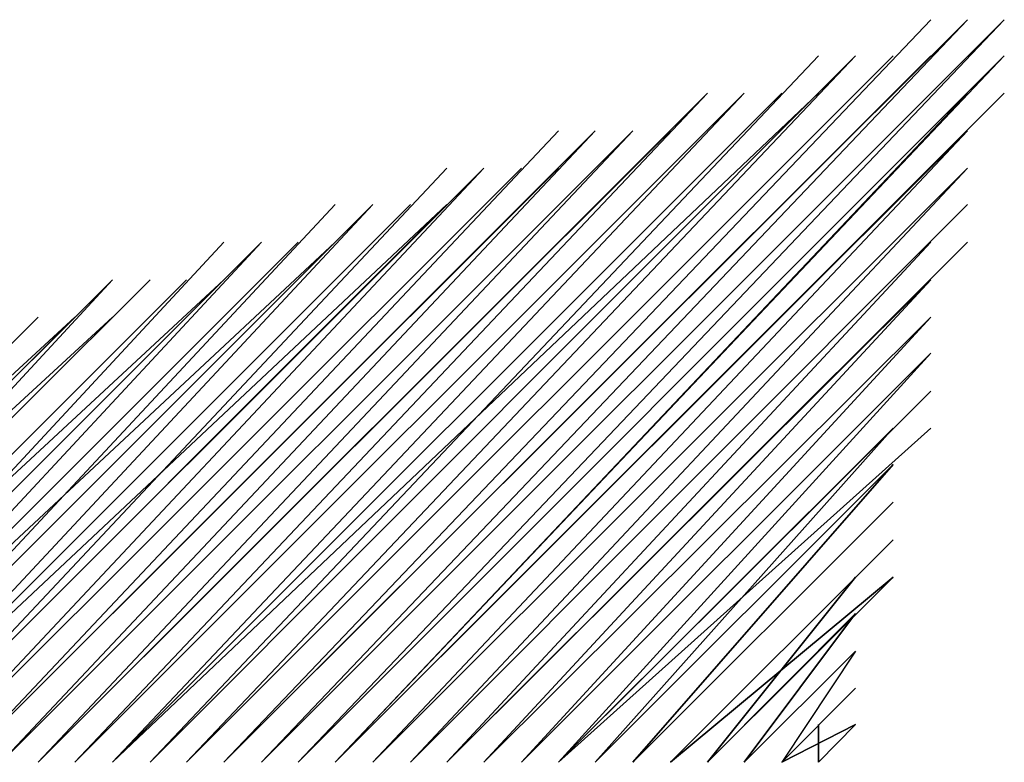
# Model space of a CAD drawing. Units: inches. Extents: x 0 to 905, y -210 to 0.
# Drawn here: x 109 to 109, y -156 to -155 of the extents above; entities that cross this region are included whole.
import ezdxf

# ---------------------------------------------------------------- set-up
doc = ezdxf.new("R2010")
doc.units = ezdxf.units.IN
doc.header["$MEASUREMENT"] = 0
doc.layers.add('Capa 1', color=7, linetype='Continuous')

msp = doc.modelspace()

# ---------------------------------------------------------------- linework, layer by layer
at = {"layer": 'Capa 1', "color": 7, "lineweight": 25}
for points, knots in [([(108.84373, -155.80007), (108.84373, -155.80007), (109.36704, -155.2771), (109.36704, -155.2771), (109.36704, -155.2771), (108.84373, -155.80007), (108.84373, -155.80007), (108.84373, -155.80007), (109.36704, -155.25023), (109.36704, -155.25023), (109.36704, -155.25023), (108.84373, -155.80007), (108.84373, -155.80007), (108.84373, -155.80007), (109.36704, -155.25023), (109.36704, -155.25023), (109.36704, -155.25023), (108.84373, -155.80007), (108.84373, -155.80007), (108.84373, -155.80007), (109.36704, -155.25023), (109.36704, -155.25023), (109.36704, -155.25023), (108.84373, -155.80007), (108.84373, -155.80007), (108.84373, -155.80007), (109.36704, -155.25023), (109.36704, -155.25023), (109.36704, -155.25023), (108.84373, -155.80007), (108.84373, -155.80007), (108.84373, -155.80007), (109.39426, -155.25023), (109.39426, -155.25023), (109.39426, -155.25023), (108.84373, -155.80007), (108.84373, -155.80007), (108.84373, -155.80007), (109.39426, -155.25023), (109.39426, -155.25023), (109.39426, -155.25023), (108.84373, -155.80007), (108.84373, -155.80007)], [0, 0, 0, 0, 1, 1, 1, 2, 2, 2, 3, 3, 3, 4, 4, 4, 5, 5, 5, 6, 6, 6, 7, 7, 7, 8, 8, 8, 9, 9, 9, 10, 10, 10, 11, 11, 11, 12, 12, 12, 13, 13, 13, 14, 14, 14, 14]), ([(108.87163, -155.80007), (108.87163, -155.80007), (109.42147, -155.25023), (109.42147, -155.25023), (109.42147, -155.25023), (108.87163, -155.80007), (108.87163, -155.80007), (108.87163, -155.80007), (109.42147, -155.25023), (109.42147, -155.25023), (109.42147, -155.25023), (108.87163, -155.80007), (108.87163, -155.80007), (108.87163, -155.80007), (109.42147, -155.25023), (109.42147, -155.25023), (109.42147, -155.25023), (108.87163, -155.80007), (108.87163, -155.80007), (108.87163, -155.80007), (109.42147, -155.25023), (109.42147, -155.25023), (109.42147, -155.25023), (108.87163, -155.80007), (108.87163, -155.80007), (108.87163, -155.80007), (109.42147, -155.25023), (109.42147, -155.25023), (109.42147, -155.25023), (108.89885, -155.80007), (108.89885, -155.80007), (108.89885, -155.80007), (109.42147, -155.25023), (109.42147, -155.25023), (109.42147, -155.25023), (108.89885, -155.80007), (108.89885, -155.80007), (108.89885, -155.80007), (109.42147, -155.2771), (109.42147, -155.2771), (109.42147, -155.2771), (108.89885, -155.80007), (108.89885, -155.80007), (108.89885, -155.80007), (109.42147, -155.2771), (109.42147, -155.2771), (109.42147, -155.2771), (108.89885, -155.80007), (108.89885, -155.80007), (108.89885, -155.80007), (109.42147, -155.2771), (109.42147, -155.2771), (109.42147, -155.2771), (108.89885, -155.80007), (108.89885, -155.80007), (108.89885, -155.80007), (109.42147, -155.2771), (109.42147, -155.2771), (109.42147, -155.2771), (108.89885, -155.80007), (108.89885, -155.80007), (108.89885, -155.80007), (109.42147, -155.2771), (109.42147, -155.2771), (109.42147, -155.2771), (108.89885, -155.80007), (108.89885, -155.80007)], [0, 0, 0, 0, 1, 1, 1, 2, 2, 2, 3, 3, 3, 4, 4, 4, 5, 5, 5, 6, 6, 6, 7, 7, 7, 8, 8, 8, 9, 9, 9, 10, 10, 10, 11, 11, 11, 12, 12, 12, 13, 13, 13, 14, 14, 14, 15, 15, 15, 16, 16, 16, 17, 17, 17, 18, 18, 18, 19, 19, 19, 20, 20, 20, 21, 21, 21, 22, 22, 22, 22]), ([(108.87163, -155.80007), (108.87163, -155.80007), (109.39426, -155.25023), (109.39426, -155.25023), (109.39426, -155.25023), (108.87163, -155.80007), (108.87163, -155.80007), (108.87163, -155.80007), (109.39426, -155.25023), (109.39426, -155.25023), (109.39426, -155.25023), (108.87163, -155.80007), (108.87163, -155.80007), (108.87163, -155.80007), (109.39426, -155.25023), (109.39426, -155.25023)], [0, 0, 0, 0, 1, 1, 1, 2, 2, 2, 3, 3, 3, 4, 4, 4, 5, 5, 5, 5]), ([(108.7893, -155.80007), (108.7893, -155.80007), (109.31123, -155.2771), (109.31123, -155.2771), (109.31123, -155.2771), (108.7893, -155.80007), (108.7893, -155.80007), (108.7893, -155.80007), (109.31123, -155.2771), (109.31123, -155.2771), (109.31123, -155.2771), (108.7893, -155.80007), (108.7893, -155.80007), (108.7893, -155.80007), (109.31123, -155.2771), (109.31123, -155.2771), (109.31123, -155.2771), (108.81617, -155.80007), (108.81617, -155.80007), (108.81617, -155.80007), (109.31123, -155.2771), (109.31123, -155.2771), (109.31123, -155.2771), (108.81617, -155.80007), (108.81617, -155.80007), (108.81617, -155.80007), (109.31123, -155.2771), (109.31123, -155.2771)], [0, 0, 0, 0, 1, 1, 1, 2, 2, 2, 3, 3, 3, 4, 4, 4, 5, 5, 5, 6, 6, 6, 7, 7, 7, 8, 8, 8, 9, 9, 9, 9]), ([(108.7893, -155.80007), (108.7893, -155.80007), (109.28401, -155.2771), (109.28401, -155.2771), (109.28401, -155.2771), (108.7893, -155.80007), (108.7893, -155.80007), (108.7893, -155.80007), (109.28401, -155.2771), (109.28401, -155.2771), (109.28401, -155.2771), (108.7893, -155.80007), (108.7893, -155.80007), (108.7893, -155.80007), (109.28401, -155.2771), (109.28401, -155.2771), (109.28401, -155.2771), (108.7893, -155.80007), (108.7893, -155.80007), (108.7893, -155.80007), (109.28401, -155.2771), (109.28401, -155.2771), (109.28401, -155.2771), (108.7893, -155.80007), (108.7893, -155.80007), (108.7893, -155.80007), (109.28401, -155.2771), (109.28401, -155.2771)], [0, 0, 0, 0, 1, 1, 1, 2, 2, 2, 3, 3, 3, 4, 4, 4, 5, 5, 5, 6, 6, 6, 7, 7, 7, 8, 8, 8, 9, 9, 9, 9]), ([(108.81617, -155.80007), (108.81617, -155.80007), (109.33913, -155.2771), (109.33913, -155.2771), (109.33913, -155.2771), (108.81617, -155.80007), (108.81617, -155.80007), (108.81617, -155.80007), (109.33913, -155.2771), (109.33913, -155.2771), (109.33913, -155.2771), (108.81617, -155.80007), (108.81617, -155.80007), (108.81617, -155.80007), (109.33913, -155.2771), (109.33913, -155.2771), (109.33913, -155.2771), (108.81617, -155.80007), (108.81617, -155.80007), (108.81617, -155.80007), (109.33913, -155.2771), (109.33913, -155.2771), (109.33913, -155.2771), (108.81617, -155.80007), (108.81617, -155.80007), (108.81617, -155.80007), (109.33913, -155.2771), (109.33913, -155.2771), (109.33913, -155.2771), (108.81617, -155.80007), (108.81617, -155.80007)], [0, 0, 0, 0, 1, 1, 1, 2, 2, 2, 3, 3, 3, 4, 4, 4, 5, 5, 5, 6, 6, 6, 7, 7, 7, 8, 8, 8, 9, 9, 9, 10, 10, 10, 10]), ([(109.42147, -155.2771), (109.42147, -155.2771), (108.92607, -155.80007), (108.92607, -155.80007), (108.92607, -155.80007), (109.42147, -155.30466), (109.42147, -155.30466), (109.42147, -155.30466), (108.92607, -155.80007), (108.92607, -155.80007), (108.92607, -155.80007), (109.42147, -155.30466), (109.42147, -155.30466)], [0, 0, 0, 0, 1, 1, 1, 2, 2, 2, 3, 3, 3, 4, 4, 4, 4]), ([(109.14655, -155.33257), (109.14655, -155.33257), (108.70627, -155.80007), (108.70627, -155.80007), (108.70627, -155.80007), (109.17446, -155.33257), (109.17446, -155.33257), (109.17446, -155.33257), (108.70627, -155.80007), (108.70627, -155.80007), (108.70627, -155.80007), (109.17446, -155.33257), (109.17446, -155.33257), (109.17446, -155.33257), (108.70627, -155.80007), (108.70627, -155.80007), (108.70627, -155.80007), (109.17446, -155.33257), (109.17446, -155.33257), (109.17446, -155.33257), (108.70627, -155.80007), (108.70627, -155.80007), (108.70627, -155.80007), (109.17446, -155.33257), (109.17446, -155.33257), (109.17446, -155.33257), (108.70627, -155.80007), (108.70627, -155.80007), (108.70627, -155.80007), (109.17446, -155.33257), (109.17446, -155.33257), (109.17446, -155.33257), (108.70627, -155.80007), (108.70627, -155.80007), (108.70627, -155.80007), (109.20168, -155.30466), (109.20168, -155.30466), (109.20168, -155.30466), (108.70627, -155.80007), (108.70627, -155.80007), (108.70627, -155.80007), (109.20168, -155.30466), (109.20168, -155.30466), (109.20168, -155.30466), (108.73349, -155.80007), (108.73349, -155.80007), (108.73349, -155.80007), (109.20168, -155.30466), (109.20168, -155.30466), (109.20168, -155.30466), (108.73349, -155.80007), (108.73349, -155.80007), (108.73349, -155.80007), (109.20168, -155.30466), (109.20168, -155.30466), (109.20168, -155.30466), (108.73349, -155.80007), (108.73349, -155.80007), (108.73349, -155.80007), (109.20168, -155.30466), (109.20168, -155.30466), (109.20168, -155.30466), (108.73349, -155.80007), (108.73349, -155.80007), (108.73349, -155.80007), (109.22889, -155.30466), (109.22889, -155.30466), (109.22889, -155.30466), (108.73349, -155.80007), (108.73349, -155.80007), (108.73349, -155.80007), (109.22889, -155.30466), (109.22889, -155.30466), (109.22889, -155.30466), (108.73349, -155.80007), (108.73349, -155.80007), (108.73349, -155.80007), (109.22889, -155.30466), (109.22889, -155.30466), (109.22889, -155.30466), (108.73349, -155.80007), (108.73349, -155.80007)], [0, 0, 0, 0, 1, 1, 1, 2, 2, 2, 3, 3, 3, 4, 4, 4, 5, 5, 5, 6, 6, 6, 7, 7, 7, 8, 8, 8, 9, 9, 9, 10, 10, 10, 11, 11, 11, 12, 12, 12, 13, 13, 13, 14, 14, 14, 15, 15, 15, 16, 16, 16, 17, 17, 17, 18, 18, 18, 19, 19, 19, 20, 20, 20, 21, 21, 21, 22, 22, 22, 23, 23, 23, 24, 24, 24, 25, 25, 25, 26, 26, 26, 27, 27, 27, 27]), ([(108.76139, -155.80007), (108.76139, -155.80007), (109.2568, -155.30466), (109.2568, -155.30466), (109.2568, -155.30466), (108.76139, -155.80007), (108.76139, -155.80007), (108.76139, -155.80007), (109.2568, -155.30466), (109.2568, -155.30466), (109.2568, -155.30466), (108.76139, -155.80007), (108.76139, -155.80007), (108.76139, -155.80007), (109.2568, -155.30466), (109.2568, -155.30466), (109.2568, -155.30466), (108.76139, -155.80007), (108.76139, -155.80007), (108.76139, -155.80007), (109.2568, -155.30466), (109.2568, -155.30466), (109.2568, -155.30466), (108.76139, -155.80007), (108.76139, -155.80007), (108.76139, -155.80007), (109.2568, -155.30466), (109.2568, -155.30466), (109.2568, -155.30466), (108.76139, -155.80007), (108.76139, -155.80007), (108.76139, -155.80007), (109.28401, -155.30466), (109.28401, -155.30466)], [0, 0, 0, 0, 1, 1, 1, 2, 2, 2, 3, 3, 3, 4, 4, 4, 5, 5, 5, 6, 6, 6, 7, 7, 7, 8, 8, 8, 9, 9, 9, 10, 10, 10, 11, 11, 11, 11]), ([(108.76139, -155.80007), (108.76139, -155.80007), (109.22889, -155.30466), (109.22889, -155.30466), (109.22889, -155.30466), (108.76139, -155.80007), (108.76139, -155.80007), (108.76139, -155.80007), (109.22889, -155.30466), (109.22889, -155.30466)], [0, 0, 0, 0, 1, 1, 1, 2, 2, 2, 3, 3, 3, 3]), ([(108.92607, -155.80007), (108.92607, -155.80007), (109.39426, -155.30466), (109.39426, -155.30466), (109.39426, -155.30466), (108.92607, -155.80007), (108.92607, -155.80007), (108.92607, -155.80007), (109.39426, -155.30466), (109.39426, -155.30466), (109.39426, -155.30466), (108.92607, -155.80007), (108.92607, -155.80007), (108.92607, -155.80007), (109.39426, -155.30466), (109.39426, -155.30466), (109.39426, -155.30466), (108.92607, -155.80007), (108.92607, -155.80007), (108.92607, -155.80007), (109.39426, -155.30466), (109.39426, -155.30466)], [0, 0, 0, 0, 1, 1, 1, 2, 2, 2, 3, 3, 3, 4, 4, 4, 5, 5, 5, 6, 6, 6, 7, 7, 7, 7]), ([(109.09143, -155.33257), (109.09143, -155.33257), (108.65115, -155.80007), (108.65115, -155.80007), (108.65115, -155.80007), (109.11865, -155.33257), (109.11865, -155.33257), (109.11865, -155.33257), (108.65115, -155.80007), (108.65115, -155.80007), (108.65115, -155.80007), (109.11865, -155.33257), (109.11865, -155.33257), (109.11865, -155.33257), (108.65115, -155.80007), (108.65115, -155.80007)], [0, 0, 0, 0, 1, 1, 1, 2, 2, 2, 3, 3, 3, 4, 4, 4, 5, 5, 5, 5]), ([(108.67905, -155.80007), (108.67905, -155.80007), (109.11865, -155.33257), (109.11865, -155.33257), (109.11865, -155.33257), (108.67905, -155.80007), (108.67905, -155.80007), (108.67905, -155.80007), (109.11865, -155.33257), (109.11865, -155.33257), (109.11865, -155.33257), (108.67905, -155.80007), (108.67905, -155.80007), (108.67905, -155.80007), (109.11865, -155.33257), (109.11865, -155.33257), (109.11865, -155.33257), (108.67905, -155.80007), (108.67905, -155.80007), (108.67905, -155.80007), (109.14655, -155.33257), (109.14655, -155.33257), (109.14655, -155.33257), (108.67905, -155.80007), (108.67905, -155.80007), (108.67905, -155.80007), (109.14655, -155.33257), (109.14655, -155.33257), (109.14655, -155.33257), (108.67905, -155.80007), (108.67905, -155.80007), (108.67905, -155.80007), (109.14655, -155.33257), (109.14655, -155.33257), (109.14655, -155.33257), (108.67905, -155.80007), (108.67905, -155.80007), (108.67905, -155.80007), (109.14655, -155.33257), (109.14655, -155.33257), (109.14655, -155.33257), (108.67905, -155.80007), (108.67905, -155.80007)], [0, 0, 0, 0, 1, 1, 1, 2, 2, 2, 3, 3, 3, 4, 4, 4, 5, 5, 5, 6, 6, 6, 7, 7, 7, 8, 8, 8, 9, 9, 9, 10, 10, 10, 11, 11, 11, 12, 12, 12, 13, 13, 13, 14, 14, 14, 14]), ([(108.92607, -155.80007), (108.92607, -155.80007), (109.39426, -155.33257), (109.39426, -155.33257), (109.39426, -155.33257), (108.92607, -155.80007), (108.92607, -155.80007), (108.92607, -155.80007), (109.39426, -155.33257), (109.39426, -155.33257), (109.39426, -155.33257), (108.95397, -155.80007), (108.95397, -155.80007), (108.95397, -155.80007), (109.39426, -155.33257), (109.39426, -155.33257), (109.39426, -155.33257), (108.95397, -155.80007), (108.95397, -155.80007), (108.95397, -155.80007), (109.39426, -155.33257), (109.39426, -155.33257), (109.39426, -155.33257), (108.95397, -155.80007), (108.95397, -155.80007), (108.95397, -155.80007), (109.39426, -155.33257), (109.39426, -155.33257), (109.39426, -155.33257), (108.95397, -155.80007), (108.95397, -155.80007), (108.95397, -155.80007), (109.39426, -155.33257), (109.39426, -155.33257)], [0, 0, 0, 0, 1, 1, 1, 2, 2, 2, 3, 3, 3, 4, 4, 4, 5, 5, 5, 6, 6, 6, 7, 7, 7, 8, 8, 8, 9, 9, 9, 10, 10, 10, 11, 11, 11, 11]), ([(108.59603, -155.80007), (108.59603, -155.80007), (109.00875, -155.387), (109.00875, -155.387), (109.00875, -155.387), (108.59603, -155.80007), (108.59603, -155.80007), (108.59603, -155.80007), (109.00875, -155.387), (109.00875, -155.387), (109.00875, -155.387), (108.59603, -155.80007), (108.59603, -155.80007), (108.59603, -155.80007), (109.00875, -155.387), (109.00875, -155.387), (109.00875, -155.387), (108.59603, -155.80007), (108.59603, -155.80007), (108.59603, -155.80007), (109.00875, -155.36013), (109.00875, -155.36013), (109.00875, -155.36013), (108.59603, -155.80007), (108.59603, -155.80007), (108.59603, -155.80007), (109.03631, -155.36013), (109.03631, -155.36013), (109.03631, -155.36013), (108.59603, -155.80007), (108.59603, -155.80007), (108.59603, -155.80007), (109.03631, -155.36013), (109.03631, -155.36013), (109.03631, -155.36013), (108.59603, -155.80007), (108.59603, -155.80007), (108.59603, -155.80007), (109.03631, -155.36013), (109.03631, -155.36013), (109.03631, -155.36013), (108.62359, -155.80007), (108.62359, -155.80007), (108.62359, -155.80007), (109.03631, -155.36013), (109.03631, -155.36013), (109.03631, -155.36013), (108.62359, -155.80007), (108.62359, -155.80007), (108.62359, -155.80007), (109.03631, -155.36013), (109.03631, -155.36013), (109.03631, -155.36013), (108.62359, -155.80007), (108.62359, -155.80007), (108.62359, -155.80007), (109.06422, -155.36013), (109.06422, -155.36013), (109.06422, -155.36013), (108.62359, -155.80007), (108.62359, -155.80007), (108.62359, -155.80007), (109.06422, -155.36013), (109.06422, -155.36013), (109.06422, -155.36013), (108.62359, -155.80007), (108.62359, -155.80007), (108.62359, -155.80007), (109.06422, -155.36013), (109.06422, -155.36013), (109.06422, -155.36013), (108.62359, -155.80007), (108.62359, -155.80007), (108.62359, -155.80007), (109.06422, -155.36013), (109.06422, -155.36013), (109.06422, -155.36013), (108.62359, -155.80007), (108.62359, -155.80007), (108.62359, -155.80007), (109.06422, -155.36013), (109.06422, -155.36013)], [0, 0, 0, 0, 1, 1, 1, 2, 2, 2, 3, 3, 3, 4, 4, 4, 5, 5, 5, 6, 6, 6, 7, 7, 7, 8, 8, 8, 9, 9, 9, 10, 10, 10, 11, 11, 11, 12, 12, 12, 13, 13, 13, 14, 14, 14, 15, 15, 15, 16, 16, 16, 17, 17, 17, 18, 18, 18, 19, 19, 19, 20, 20, 20, 21, 21, 21, 22, 22, 22, 23, 23, 23, 24, 24, 24, 25, 25, 25, 26, 26, 26, 27, 27, 27, 27]), ([(108.65115, -155.80007), (108.65115, -155.80007), (109.09143, -155.36013), (109.09143, -155.36013), (109.09143, -155.36013), (108.65115, -155.80007), (108.65115, -155.80007), (108.65115, -155.80007), (109.09143, -155.36013), (109.09143, -155.36013), (109.09143, -155.36013), (108.65115, -155.80007), (108.65115, -155.80007), (108.65115, -155.80007), (109.09143, -155.36013), (109.09143, -155.36013), (109.09143, -155.36013), (108.65115, -155.80007), (108.65115, -155.80007), (108.65115, -155.80007), (109.09143, -155.36013), (109.09143, -155.36013), (109.09143, -155.36013), (108.65115, -155.80007), (108.65115, -155.80007), (108.65115, -155.80007), (109.09143, -155.36013), (109.09143, -155.36013)], [0, 0, 0, 0, 1, 1, 1, 2, 2, 2, 3, 3, 3, 4, 4, 4, 5, 5, 5, 6, 6, 6, 7, 7, 7, 8, 8, 8, 9, 9, 9, 9]), ([(108.95397, -155.80007), (108.95397, -155.80007), (109.39426, -155.36013), (109.39426, -155.36013), (109.39426, -155.36013), (108.95397, -155.80007), (108.95397, -155.80007), (108.95397, -155.80007), (109.39426, -155.36013), (109.39426, -155.36013), (109.39426, -155.36013), (108.95397, -155.80007), (108.95397, -155.80007), (108.95397, -155.80007), (109.39426, -155.36013), (109.39426, -155.36013), (109.39426, -155.36013), (108.95397, -155.80007), (108.95397, -155.80007)], [0, 0, 0, 0, 1, 1, 1, 2, 2, 2, 3, 3, 3, 4, 4, 4, 5, 5, 5, 6, 6, 6, 6]), ([(108.98188, -155.80007), (108.98188, -155.80007), (109.39426, -155.36013), (109.39426, -155.36013), (109.39426, -155.36013), (108.98188, -155.80007), (108.98188, -155.80007), (108.98188, -155.80007), (109.39426, -155.36013), (109.39426, -155.36013), (109.39426, -155.36013), (108.98188, -155.80007), (108.98188, -155.80007), (108.98188, -155.80007), (109.39426, -155.387), (109.39426, -155.387), (109.39426, -155.387), (108.98188, -155.80007), (108.98188, -155.80007), (108.98188, -155.80007), (109.39426, -155.387), (109.39426, -155.387), (109.39426, -155.387), (108.98188, -155.80007), (108.98188, -155.80007), (108.98188, -155.80007), (109.39426, -155.387), (109.39426, -155.387), (109.39426, -155.387), (108.98188, -155.80007), (108.98188, -155.80007), (108.98188, -155.80007), (109.39426, -155.387), (109.39426, -155.387), (109.39426, -155.387), (108.98188, -155.80007), (108.98188, -155.80007), (108.98188, -155.80007), (109.39426, -155.387), (109.39426, -155.387), (109.39426, -155.387), (108.98188, -155.80007), (108.98188, -155.80007)], [0, 0, 0, 0, 1, 1, 1, 2, 2, 2, 3, 3, 3, 4, 4, 4, 5, 5, 5, 6, 6, 6, 7, 7, 7, 8, 8, 8, 9, 9, 9, 10, 10, 10, 11, 11, 11, 12, 12, 12, 13, 13, 13, 14, 14, 14, 14]), ([(108.51369, -155.80007), (108.51369, -155.80007), (108.92607, -155.41491), (108.92607, -155.41491), (108.92607, -155.41491), (108.51369, -155.80007), (108.51369, -155.80007), (108.51369, -155.80007), (108.92607, -155.41491), (108.92607, -155.41491), (108.92607, -155.41491), (108.54091, -155.80007), (108.54091, -155.80007), (108.54091, -155.80007), (108.92607, -155.41491), (108.92607, -155.41491), (108.92607, -155.41491), (108.54091, -155.80007), (108.54091, -155.80007), (108.54091, -155.80007), (108.92607, -155.387), (108.92607, -155.387), (108.92607, -155.387), (108.54091, -155.80007), (108.54091, -155.80007), (108.54091, -155.80007), (108.92607, -155.387), (108.92607, -155.387), (108.92607, -155.387), (108.54091, -155.80007), (108.54091, -155.80007), (108.54091, -155.80007), (108.95397, -155.387), (108.95397, -155.387), (108.95397, -155.387), (108.54091, -155.80007), (108.54091, -155.80007), (108.54091, -155.80007), (108.95397, -155.387), (108.95397, -155.387), (108.95397, -155.387), (108.54091, -155.80007), (108.54091, -155.80007), (108.54091, -155.80007), (108.95397, -155.387), (108.95397, -155.387), (108.95397, -155.387), (108.54091, -155.80007), (108.54091, -155.80007), (108.54091, -155.80007), (108.95397, -155.387), (108.95397, -155.387), (108.95397, -155.387), (108.56881, -155.80007), (108.56881, -155.80007), (108.56881, -155.80007), (108.95397, -155.387), (108.95397, -155.387), (108.95397, -155.387), (108.56881, -155.80007), (108.56881, -155.80007), (108.56881, -155.80007), (108.98188, -155.387), (108.98188, -155.387), (108.98188, -155.387), (108.56881, -155.80007), (108.56881, -155.80007), (108.56881, -155.80007), (108.98188, -155.387), (108.98188, -155.387), (108.98188, -155.387), (108.56881, -155.80007), (108.56881, -155.80007), (108.56881, -155.80007), (108.98188, -155.387), (108.98188, -155.387), (108.98188, -155.387), (108.56881, -155.80007), (108.56881, -155.80007), (108.56881, -155.80007), (108.98188, -155.387), (108.98188, -155.387), (108.98188, -155.387), (108.56881, -155.80007), (108.56881, -155.80007), (108.56881, -155.80007), (108.98188, -155.387), (108.98188, -155.387)], [0, 0, 0, 0, 1, 1, 1, 2, 2, 2, 3, 3, 3, 4, 4, 4, 5, 5, 5, 6, 6, 6, 7, 7, 7, 8, 8, 8, 9, 9, 9, 10, 10, 10, 11, 11, 11, 12, 12, 12, 13, 13, 13, 14, 14, 14, 15, 15, 15, 16, 16, 16, 17, 17, 17, 18, 18, 18, 19, 19, 19, 20, 20, 20, 21, 21, 21, 22, 22, 22, 23, 23, 23, 24, 24, 24, 25, 25, 25, 26, 26, 26, 27, 27, 27, 28, 28, 28, 29, 29, 29, 29]), ([(108.56881, -155.80007), (108.56881, -155.80007), (109.00875, -155.387), (109.00875, -155.387), (109.00875, -155.387), (108.56881, -155.80007), (108.56881, -155.80007)], [0, 0, 0, 0, 1, 1, 1, 2, 2, 2, 2]), ([(108.48647, -155.80007), (108.48647, -155.80007), (108.87163, -155.41491), (108.87163, -155.41491), (108.87163, -155.41491), (108.48647, -155.80007), (108.48647, -155.80007), (108.48647, -155.80007), (108.87163, -155.41491), (108.87163, -155.41491), (108.87163, -155.41491), (108.48647, -155.80007), (108.48647, -155.80007), (108.48647, -155.80007), (108.87163, -155.41491), (108.87163, -155.41491), (108.87163, -155.41491), (108.48647, -155.80007), (108.48647, -155.80007), (108.48647, -155.80007), (108.87163, -155.41491), (108.87163, -155.41491), (108.87163, -155.41491), (108.48647, -155.80007), (108.48647, -155.80007)], [0, 0, 0, 0, 1, 1, 1, 2, 2, 2, 3, 3, 3, 4, 4, 4, 5, 5, 5, 6, 6, 6, 7, 7, 7, 8, 8, 8, 8]), ([(108.84373, -155.44281), (108.84373, -155.44281), (108.48647, -155.80007), (108.48647, -155.80007), (108.48647, -155.80007), (108.84373, -155.41491), (108.84373, -155.41491), (108.84373, -155.41491), (108.48647, -155.80007), (108.48647, -155.80007), (108.48647, -155.80007), (108.84373, -155.41491), (108.84373, -155.41491), (108.84373, -155.41491), (108.48647, -155.80007), (108.48647, -155.80007), (108.48647, -155.80007), (108.84373, -155.41491), (108.84373, -155.41491)], [0, 0, 0, 0, 1, 1, 1, 2, 2, 2, 3, 3, 3, 4, 4, 4, 5, 5, 5, 6, 6, 6, 6]), ([(108.51369, -155.80007), (108.51369, -155.80007), (108.87163, -155.41491), (108.87163, -155.41491), (108.87163, -155.41491), (108.51369, -155.80007), (108.51369, -155.80007), (108.51369, -155.80007), (108.89885, -155.41491), (108.89885, -155.41491), (108.89885, -155.41491), (108.51369, -155.80007), (108.51369, -155.80007), (108.51369, -155.80007), (108.89885, -155.41491), (108.89885, -155.41491), (108.89885, -155.41491), (108.51369, -155.80007), (108.51369, -155.80007), (108.51369, -155.80007), (108.89885, -155.41491), (108.89885, -155.41491), (108.89885, -155.41491), (108.51369, -155.80007), (108.51369, -155.80007), (108.51369, -155.80007), (108.89885, -155.41491), (108.89885, -155.41491), (108.89885, -155.41491), (108.51369, -155.80007), (108.51369, -155.80007), (108.51369, -155.80007), (108.89885, -155.41491), (108.89885, -155.41491)], [0, 0, 0, 0, 1, 1, 1, 2, 2, 2, 3, 3, 3, 4, 4, 4, 5, 5, 5, 6, 6, 6, 7, 7, 7, 8, 8, 8, 9, 9, 9, 10, 10, 10, 11, 11, 11, 11]), ([(109.00875, -155.80007), (109.00875, -155.80007), (109.39426, -155.41491), (109.39426, -155.41491), (109.39426, -155.41491), (109.00875, -155.80007), (109.00875, -155.80007), (109.00875, -155.80007), (109.39426, -155.41491), (109.39426, -155.41491), (109.39426, -155.41491), (109.00875, -155.80007), (109.00875, -155.80007), (109.00875, -155.80007), (109.39426, -155.41491), (109.39426, -155.41491), (109.39426, -155.41491), (109.00875, -155.80007), (109.00875, -155.80007), (109.00875, -155.80007), (109.39426, -155.41491), (109.39426, -155.41491), (109.39426, -155.41491), (109.00875, -155.80007), (109.00875, -155.80007), (109.00875, -155.80007), (109.36704, -155.41491), (109.36704, -155.41491), (109.36704, -155.41491), (109.00875, -155.80007), (109.00875, -155.80007), (109.00875, -155.80007), (109.36704, -155.41491), (109.36704, -155.41491)], [0, 0, 0, 0, 1, 1, 1, 2, 2, 2, 3, 3, 3, 4, 4, 4, 5, 5, 5, 6, 6, 6, 7, 7, 7, 8, 8, 8, 9, 9, 9, 10, 10, 10, 11, 11, 11, 11]), ([(108.40345, -155.80007), (108.40345, -155.80007), (108.76139, -155.47037), (108.76139, -155.47037), (108.76139, -155.47037), (108.40345, -155.80007), (108.40345, -155.80007), (108.40345, -155.80007), (108.76139, -155.47037), (108.76139, -155.47037), (108.76139, -155.47037), (108.40345, -155.80007), (108.40345, -155.80007), (108.40345, -155.80007), (108.76139, -155.44281), (108.76139, -155.44281), (108.76139, -155.44281), (108.40345, -155.80007), (108.40345, -155.80007)], [0, 0, 0, 0, 1, 1, 1, 2, 2, 2, 3, 3, 3, 4, 4, 4, 5, 5, 5, 6, 6, 6, 6]), ([(108.43101, -155.80007), (108.43101, -155.80007), (108.76139, -155.44281), (108.76139, -155.44281), (108.76139, -155.44281), (108.43101, -155.80007), (108.43101, -155.80007), (108.43101, -155.80007), (108.76139, -155.44281), (108.76139, -155.44281), (108.76139, -155.44281), (108.43101, -155.80007), (108.43101, -155.80007), (108.43101, -155.80007), (108.7893, -155.44281), (108.7893, -155.44281), (108.7893, -155.44281), (108.43101, -155.80007), (108.43101, -155.80007), (108.43101, -155.80007), (108.7893, -155.44281), (108.7893, -155.44281), (108.7893, -155.44281), (108.43101, -155.80007), (108.43101, -155.80007), (108.43101, -155.80007), (108.7893, -155.44281), (108.7893, -155.44281), (108.7893, -155.44281), (108.43101, -155.80007), (108.43101, -155.80007), (108.43101, -155.80007), (108.7893, -155.44281), (108.7893, -155.44281), (108.7893, -155.44281), (108.43101, -155.80007), (108.43101, -155.80007), (108.43101, -155.80007), (108.7893, -155.44281), (108.7893, -155.44281), (108.7893, -155.44281), (108.43101, -155.80007), (108.43101, -155.80007)], [0, 0, 0, 0, 1, 1, 1, 2, 2, 2, 3, 3, 3, 4, 4, 4, 5, 5, 5, 6, 6, 6, 7, 7, 7, 8, 8, 8, 9, 9, 9, 10, 10, 10, 11, 11, 11, 12, 12, 12, 13, 13, 13, 14, 14, 14, 14]), ([(108.45857, -155.80007), (108.45857, -155.80007), (108.84373, -155.44281), (108.84373, -155.44281), (108.84373, -155.44281), (108.45857, -155.80007), (108.45857, -155.80007), (108.45857, -155.80007), (108.84373, -155.44281), (108.84373, -155.44281), (108.84373, -155.44281), (108.45857, -155.80007), (108.45857, -155.80007)], [0, 0, 0, 0, 1, 1, 1, 2, 2, 2, 3, 3, 3, 4, 4, 4, 4]), ([(108.45857, -155.80007), (108.45857, -155.80007), (108.81617, -155.44281), (108.81617, -155.44281), (108.81617, -155.44281), (108.45857, -155.80007), (108.45857, -155.80007), (108.45857, -155.80007), (108.81617, -155.44281), (108.81617, -155.44281), (108.81617, -155.44281), (108.45857, -155.80007), (108.45857, -155.80007), (108.45857, -155.80007), (108.81617, -155.44281), (108.81617, -155.44281), (108.81617, -155.44281), (108.45857, -155.80007), (108.45857, -155.80007), (108.45857, -155.80007), (108.81617, -155.44281), (108.81617, -155.44281), (108.81617, -155.44281), (108.45857, -155.80007), (108.45857, -155.80007), (108.45857, -155.80007), (108.81617, -155.44281), (108.81617, -155.44281)], [0, 0, 0, 0, 1, 1, 1, 2, 2, 2, 3, 3, 3, 4, 4, 4, 5, 5, 5, 6, 6, 6, 7, 7, 7, 8, 8, 8, 9, 9, 9, 9]), ([(109.00875, -155.80007), (109.00875, -155.80007), (109.36704, -155.44281), (109.36704, -155.44281), (109.36704, -155.44281), (109.00875, -155.80007), (109.00875, -155.80007), (109.00875, -155.80007), (109.36704, -155.44281), (109.36704, -155.44281), (109.36704, -155.44281), (109.03631, -155.80007), (109.03631, -155.80007), (109.03631, -155.80007), (109.36704, -155.44281), (109.36704, -155.44281), (109.36704, -155.44281), (109.03631, -155.80007), (109.03631, -155.80007), (109.03631, -155.80007), (109.36704, -155.44281), (109.36704, -155.44281), (109.36704, -155.44281), (109.03631, -155.80007), (109.03631, -155.80007), (109.03631, -155.80007), (109.36704, -155.44281), (109.36704, -155.44281), (109.36704, -155.44281), (109.03631, -155.80007), (109.03631, -155.80007), (109.03631, -155.80007), (109.36704, -155.47037), (109.36704, -155.47037), (109.36704, -155.47037), (109.03631, -155.80007), (109.03631, -155.80007), (109.03631, -155.80007), (109.36704, -155.47037), (109.36704, -155.47037), (109.36704, -155.47037), (109.03631, -155.80007), (109.03631, -155.80007), (109.03631, -155.80007), (109.36704, -155.47037), (109.36704, -155.47037), (109.36704, -155.47037), (109.03631, -155.80007), (109.03631, -155.80007)], [0, 0, 0, 0, 1, 1, 1, 2, 2, 2, 3, 3, 3, 4, 4, 4, 5, 5, 5, 6, 6, 6, 7, 7, 7, 8, 8, 8, 9, 9, 9, 10, 10, 10, 11, 11, 11, 12, 12, 12, 13, 13, 13, 14, 14, 14, 15, 15, 15, 16, 16, 16, 16]), ([(108.37623, -155.80007), (108.37623, -155.80007), (108.70627, -155.47037), (108.70627, -155.47037), (108.70627, -155.47037), (108.37623, -155.80007), (108.37623, -155.80007), (108.37623, -155.80007), (108.70627, -155.47037), (108.70627, -155.47037), (108.70627, -155.47037), (108.37623, -155.80007), (108.37623, -155.80007), (108.37623, -155.80007), (108.70627, -155.47037), (108.70627, -155.47037), (108.70627, -155.47037), (108.37623, -155.80007), (108.37623, -155.80007), (108.37623, -155.80007), (108.70627, -155.47037), (108.70627, -155.47037), (108.70627, -155.47037), (108.37623, -155.80007), (108.37623, -155.80007), (108.37623, -155.80007), (108.70627, -155.47037), (108.70627, -155.47037), (108.70627, -155.47037), (108.37623, -155.80007), (108.37623, -155.80007), (108.37623, -155.80007), (108.73349, -155.47037), (108.73349, -155.47037), (108.73349, -155.47037), (108.40345, -155.80007), (108.40345, -155.80007), (108.40345, -155.80007), (108.73349, -155.47037), (108.73349, -155.47037), (108.73349, -155.47037), (108.40345, -155.80007), (108.40345, -155.80007), (108.40345, -155.80007), (108.73349, -155.47037), (108.73349, -155.47037), (108.73349, -155.47037), (108.40345, -155.80007), (108.40345, -155.80007), (108.40345, -155.80007), (108.73349, -155.47037), (108.73349, -155.47037), (108.73349, -155.47037), (108.40345, -155.80007), (108.40345, -155.80007), (108.40345, -155.80007), (108.73349, -155.47037), (108.73349, -155.47037)], [0, 0, 0, 0, 1, 1, 1, 2, 2, 2, 3, 3, 3, 4, 4, 4, 5, 5, 5, 6, 6, 6, 7, 7, 7, 8, 8, 8, 9, 9, 9, 10, 10, 10, 11, 11, 11, 12, 12, 12, 13, 13, 13, 14, 14, 14, 15, 15, 15, 16, 16, 16, 17, 17, 17, 18, 18, 18, 19, 19, 19, 19]), ([(109.06422, -155.80007), (109.06422, -155.80007), (109.36704, -155.47037), (109.36704, -155.47037), (109.36704, -155.47037), (109.06422, -155.80007), (109.06422, -155.80007), (109.06422, -155.80007), (109.36704, -155.47037), (109.36704, -155.47037), (109.36704, -155.47037), (109.06422, -155.80007), (109.06422, -155.80007), (109.06422, -155.80007), (109.36704, -155.47037), (109.36704, -155.47037)], [0, 0, 0, 0, 1, 1, 1, 2, 2, 2, 3, 3, 3, 4, 4, 4, 5, 5, 5, 5]), ([(109.06422, -155.80007), (109.06422, -155.80007), (109.36704, -155.49724), (109.36704, -155.49724), (109.36704, -155.49724), (109.06422, -155.80007), (109.06422, -155.80007), (109.06422, -155.80007), (109.36704, -155.49724), (109.36704, -155.49724), (109.36704, -155.49724), (109.06422, -155.80007), (109.06422, -155.80007), (109.06422, -155.80007), (109.36704, -155.49724), (109.36704, -155.49724), (109.36704, -155.49724), (109.06422, -155.80007), (109.06422, -155.80007), (109.06422, -155.80007), (109.36704, -155.49724), (109.36704, -155.49724), (109.36704, -155.49724), (109.06422, -155.80007), (109.06422, -155.80007), (109.06422, -155.80007), (109.36704, -155.49724), (109.36704, -155.49724), (109.36704, -155.49724), (109.09143, -155.80007), (109.09143, -155.80007), (109.09143, -155.80007), (109.36704, -155.52515), (109.36704, -155.52515), (109.36704, -155.52515), (109.09143, -155.80007), (109.09143, -155.80007), (109.09143, -155.80007), (109.36704, -155.52515), (109.36704, -155.52515), (109.36704, -155.52515), (109.09143, -155.80007), (109.09143, -155.80007), (109.09143, -155.80007), (109.36704, -155.52515), (109.36704, -155.52515), (109.36704, -155.52515), (109.09143, -155.80007), (109.09143, -155.80007), (109.09143, -155.80007), (109.36704, -155.52515), (109.36704, -155.52515), (109.36704, -155.52515), (109.09143, -155.80007), (109.09143, -155.80007), (109.09143, -155.80007), (109.36704, -155.52515), (109.36704, -155.52515), (109.36704, -155.52515), (109.09143, -155.80007), (109.09143, -155.80007), (109.09143, -155.80007), (109.36704, -155.55271), (109.36704, -155.55271)], [0, 0, 0, 0, 1, 1, 1, 2, 2, 2, 3, 3, 3, 4, 4, 4, 5, 5, 5, 6, 6, 6, 7, 7, 7, 8, 8, 8, 9, 9, 9, 10, 10, 10, 11, 11, 11, 12, 12, 12, 13, 13, 13, 14, 14, 14, 15, 15, 15, 16, 16, 16, 17, 17, 17, 18, 18, 18, 19, 19, 19, 20, 20, 20, 21, 21, 21, 21]), ([(109.09143, -155.80007), (109.09143, -155.80007), (109.33913, -155.55271), (109.33913, -155.55271), (109.33913, -155.55271), (109.09143, -155.80007), (109.09143, -155.80007)], [0, 0, 0, 0, 1, 1, 1, 2, 2, 2, 2]), ([(109.11865, -155.80007), (109.11865, -155.80007), (109.33913, -155.55271), (109.33913, -155.55271), (109.33913, -155.55271), (109.11865, -155.80007), (109.11865, -155.80007), (109.11865, -155.80007), (109.33913, -155.55271), (109.33913, -155.55271), (109.33913, -155.55271), (109.11865, -155.80007), (109.11865, -155.80007), (109.11865, -155.80007), (109.33913, -155.55271), (109.33913, -155.55271), (109.33913, -155.55271), (109.11865, -155.80007), (109.11865, -155.80007), (109.11865, -155.80007), (109.33913, -155.55271), (109.33913, -155.55271), (109.33913, -155.55271), (109.11865, -155.80007), (109.11865, -155.80007), (109.11865, -155.80007), (109.33913, -155.57958), (109.33913, -155.57958), (109.33913, -155.57958), (109.11865, -155.80007), (109.11865, -155.80007), (109.11865, -155.80007), (109.33913, -155.57958), (109.33913, -155.57958), (109.33913, -155.57958), (109.11865, -155.80007), (109.11865, -155.80007), (109.11865, -155.80007), (109.33913, -155.57958), (109.33913, -155.57958), (109.33913, -155.57958), (109.11865, -155.80007), (109.11865, -155.80007)], [0, 0, 0, 0, 1, 1, 1, 2, 2, 2, 3, 3, 3, 4, 4, 4, 5, 5, 5, 6, 6, 6, 7, 7, 7, 8, 8, 8, 9, 9, 9, 10, 10, 10, 11, 11, 11, 12, 12, 12, 13, 13, 13, 14, 14, 14, 14]), ([(109.14655, -155.80007), (109.14655, -155.80007), (109.33913, -155.57958), (109.33913, -155.57958), (109.33913, -155.57958), (109.14655, -155.80007), (109.14655, -155.80007), (109.14655, -155.80007), (109.33913, -155.57958), (109.33913, -155.57958), (109.33913, -155.57958), (109.14655, -155.80007), (109.14655, -155.80007), (109.14655, -155.80007), (109.33913, -155.60749), (109.33913, -155.60749), (109.33913, -155.60749), (109.14655, -155.80007), (109.14655, -155.80007), (109.14655, -155.80007), (109.33913, -155.60749), (109.33913, -155.60749), (109.33913, -155.60749), (109.14655, -155.80007), (109.14655, -155.80007), (109.14655, -155.80007), (109.33913, -155.60749), (109.33913, -155.60749), (109.33913, -155.60749), (109.14655, -155.80007), (109.14655, -155.80007), (109.14655, -155.80007), (109.33913, -155.60749), (109.33913, -155.60749), (109.33913, -155.60749), (109.14655, -155.80007), (109.14655, -155.80007), (109.14655, -155.80007), (109.33913, -155.60749), (109.33913, -155.60749), (109.33913, -155.60749), (109.14655, -155.80007), (109.14655, -155.80007)], [0, 0, 0, 0, 1, 1, 1, 2, 2, 2, 3, 3, 3, 4, 4, 4, 5, 5, 5, 6, 6, 6, 7, 7, 7, 8, 8, 8, 9, 9, 9, 10, 10, 10, 11, 11, 11, 12, 12, 12, 13, 13, 13, 14, 14, 14, 14]), ([(109.17446, -155.80007), (109.17446, -155.80007), (109.33913, -155.63539), (109.33913, -155.63539), (109.33913, -155.63539), (109.17446, -155.80007), (109.17446, -155.80007), (109.17446, -155.80007), (109.33913, -155.63539), (109.33913, -155.63539), (109.33913, -155.63539), (109.17446, -155.80007), (109.17446, -155.80007), (109.17446, -155.80007), (109.33913, -155.63539), (109.33913, -155.63539), (109.33913, -155.63539), (109.17446, -155.80007), (109.17446, -155.80007), (109.17446, -155.80007), (109.33913, -155.63539), (109.33913, -155.63539), (109.33913, -155.63539), (109.17446, -155.80007), (109.17446, -155.80007), (109.17446, -155.80007), (109.33913, -155.63539), (109.33913, -155.63539), (109.33913, -155.63539), (109.17446, -155.80007), (109.17446, -155.80007), (109.17446, -155.80007), (109.33913, -155.63539), (109.33913, -155.63539)], [0, 0, 0, 0, 1, 1, 1, 2, 2, 2, 3, 3, 3, 4, 4, 4, 5, 5, 5, 6, 6, 6, 7, 7, 7, 8, 8, 8, 9, 9, 9, 10, 10, 10, 11, 11, 11, 11]), ([(109.17446, -155.80007), (109.17446, -155.80007), (109.33913, -155.66295), (109.33913, -155.66295), (109.33913, -155.66295), (109.17446, -155.80007), (109.17446, -155.80007)], [0, 0, 0, 0, 1, 1, 1, 2, 2, 2, 2]), ([(109.20168, -155.80007), (109.20168, -155.80007), (109.33913, -155.66295), (109.33913, -155.66295), (109.33913, -155.66295), (109.20168, -155.80007), (109.20168, -155.80007), (109.20168, -155.80007), (109.31123, -155.66295), (109.31123, -155.66295), (109.31123, -155.66295), (109.20168, -155.80007), (109.20168, -155.80007), (109.20168, -155.80007), (109.31123, -155.66295), (109.31123, -155.66295), (109.31123, -155.66295), (109.20168, -155.80007), (109.20168, -155.80007), (109.20168, -155.80007), (109.31123, -155.66295), (109.31123, -155.66295), (109.31123, -155.66295), (109.20168, -155.80007), (109.20168, -155.80007), (109.20168, -155.80007), (109.31123, -155.68982), (109.31123, -155.68982), (109.31123, -155.68982), (109.20168, -155.80007), (109.20168, -155.80007), (109.20168, -155.80007), (109.31123, -155.68982), (109.31123, -155.68982), (109.31123, -155.68982), (109.20168, -155.80007), (109.20168, -155.80007), (109.20168, -155.80007), (109.31123, -155.68982), (109.31123, -155.68982), (109.31123, -155.68982), (109.20168, -155.80007), (109.20168, -155.80007)], [0, 0, 0, 0, 1, 1, 1, 2, 2, 2, 3, 3, 3, 4, 4, 4, 5, 5, 5, 6, 6, 6, 7, 7, 7, 8, 8, 8, 9, 9, 9, 10, 10, 10, 11, 11, 11, 12, 12, 12, 13, 13, 13, 14, 14, 14, 14]), ([(109.22889, -155.80007), (109.22889, -155.80007), (109.31123, -155.68982), (109.31123, -155.68982), (109.31123, -155.68982), (109.22889, -155.80007), (109.22889, -155.80007), (109.22889, -155.80007), (109.31123, -155.68982), (109.31123, -155.68982), (109.31123, -155.68982), (109.22889, -155.80007), (109.22889, -155.80007), (109.22889, -155.80007), (109.31123, -155.68982), (109.31123, -155.68982)], [0, 0, 0, 0, 1, 1, 1, 2, 2, 2, 3, 3, 3, 4, 4, 4, 5, 5, 5, 5]), ([(109.22889, -155.80007), (109.22889, -155.80007), (109.31123, -155.71773), (109.31123, -155.71773), (109.31123, -155.71773), (109.22889, -155.80007), (109.22889, -155.80007), (109.22889, -155.80007), (109.31123, -155.71773), (109.31123, -155.71773), (109.31123, -155.71773), (109.22889, -155.80007), (109.22889, -155.80007), (109.22889, -155.80007), (109.31123, -155.71773), (109.31123, -155.71773), (109.31123, -155.71773), (109.22889, -155.80007), (109.22889, -155.80007), (109.22889, -155.80007), (109.31123, -155.71773), (109.31123, -155.71773), (109.31123, -155.71773), (109.22889, -155.80007), (109.22889, -155.80007), (109.22889, -155.80007), (109.31123, -155.71773), (109.31123, -155.71773), (109.31123, -155.71773), (109.2568, -155.80007), (109.2568, -155.80007), (109.2568, -155.80007), (109.31123, -155.74529), (109.31123, -155.74529), (109.31123, -155.74529), (109.2568, -155.80007), (109.2568, -155.80007), (109.2568, -155.80007), (109.31123, -155.74529), (109.31123, -155.74529), (109.31123, -155.74529), (109.2568, -155.80007), (109.2568, -155.80007), (109.2568, -155.80007), (109.31123, -155.74529), (109.31123, -155.74529), (109.31123, -155.74529), (109.2568, -155.80007), (109.2568, -155.80007), (109.2568, -155.80007), (109.31123, -155.74529), (109.31123, -155.74529), (109.31123, -155.74529), (109.2568, -155.80007), (109.2568, -155.80007), (109.2568, -155.80007), (109.31123, -155.74529), (109.31123, -155.74529), (109.31123, -155.74529), (109.2568, -155.80007), (109.2568, -155.80007), (109.2568, -155.80007), (109.31123, -155.77216), (109.31123, -155.77216), (109.31123, -155.77216), (109.2568, -155.80007), (109.2568, -155.80007), (109.2568, -155.80007), (109.31123, -155.77216), (109.31123, -155.77216), (109.31123, -155.77216), (109.28401, -155.80007), (109.28401, -155.80007), (109.28401, -155.80007), (109.31123, -155.77216), (109.31123, -155.77216), (109.31123, -155.77216), (109.28401, -155.80007), (109.28401, -155.80007), (109.28401, -155.80007), (109.31123, -155.77216), (109.31123, -155.77216), (109.31123, -155.77216), (109.28401, -155.80007), (109.28401, -155.80007), (109.28401, -155.80007), (109.31123, -155.77216), (109.31123, -155.77216)], [0, 0, 0, 0, 1, 1, 1, 2, 2, 2, 3, 3, 3, 4, 4, 4, 5, 5, 5, 6, 6, 6, 7, 7, 7, 8, 8, 8, 9, 9, 9, 10, 10, 10, 11, 11, 11, 12, 12, 12, 13, 13, 13, 14, 14, 14, 15, 15, 15, 16, 16, 16, 17, 17, 17, 18, 18, 18, 19, 19, 19, 20, 20, 20, 21, 21, 21, 22, 22, 22, 23, 23, 23, 24, 24, 24, 25, 25, 25, 26, 26, 26, 27, 27, 27, 28, 28, 28, 29, 29, 29, 29]), ([(109.28401, -155.80007), (109.28401, -155.80007), (109.28401, -155.77216), (109.28401, -155.77216), (109.28401, -155.77216), (109.28401, -155.80007), (109.28401, -155.80007)], [0, 0, 0, 0, 1, 1, 1, 2, 2, 2, 2])]:
    msp.add_open_spline(points, degree=3, knots=knots, dxfattribs=at)

doc.saveas('drawing.dxf')
